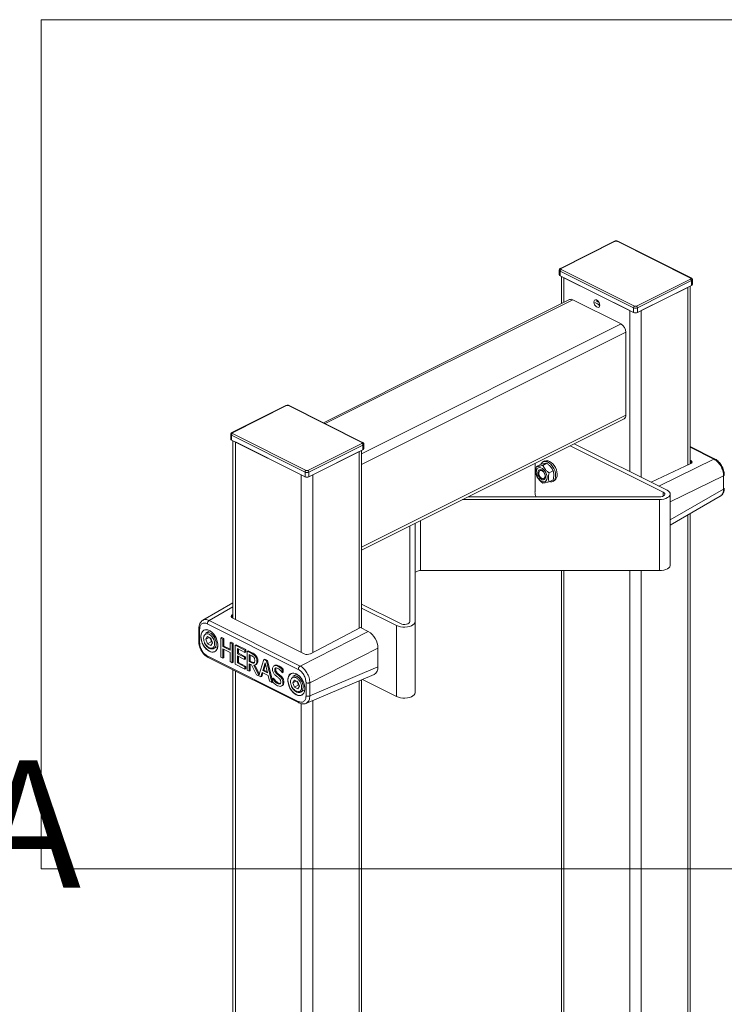
# Model space of a CAD drawing. Units: inches. Extents: x 0.2 to 16.8, y 0.2 to 10.8.
# Drawn here: x 4.3 to 5.2, y 8.8 to 10.1 of the extents above; entities that cross this region are included whole.
import ezdxf

# ---------------------------------------------------------------- set-up
doc = ezdxf.new("R2010")
doc.units = ezdxf.units.IN
doc.header["$MEASUREMENT"] = 0
doc.linetypes.add('SLD-Solid', pattern=[0])
doc.styles.add('SLDTEXTSTYLE1', font='ARIAL.TTF', dxfattribs={"width": 0.948})

msp = doc.modelspace()

# ---------------------------------------------------------------- linework, layer by layer
at = {"color": 7, "linetype": 'SLD-Solid', "lineweight": 0}
for p, q in [((4.3033, 10.0817), (5.6019, 10.0817)), ((4.3033, 10.0817), (4.3033, 8.9697)), ((5.0543, 9.7915), (4.9834, 9.7561)), ((4.9842, 9.7561), (5.0551, 9.7915)), ((5.1538, 9.7434), (5.0576, 9.7915)), ((5.1546, 9.7435), (5.0584, 9.7915)), ((4.9819, 9.7539), (4.9819, 9.7477)), ((4.983, 9.7526), (5.0791, 9.7045)), ((4.983, 9.7464), (4.983, 9.7526)), ((5.0791, 9.6983), (4.983, 9.7464)), ((4.9842, 9.7548), (5.0804, 9.7067)), ((4.9849, 9.7455), (4.9849, 9.7099)), ((4.988, 9.7439), (5.0741, 9.7009)), ((4.988, 9.7439), (4.988, 9.7115)), ((5.0829, 9.7067), (5.1538, 9.7421)), ((5.0842, 9.7045), (5.155, 9.74)), ((5.155, 9.7338), (5.0842, 9.6983)), ((5.155, 9.7338), (5.155, 9.74)), ((5.1561, 9.735), (5.1561, 9.7412)), ((5.0892, 9.7009), (5.15, 9.7312)), ((5.15, 9.7312), (5.15, 9.4986)), ((5.1531, 9.5001), (5.1531, 9.7328)), ((4.9954, 9.7152), (4.673, 9.554)), ((4.6753, 9.5529), (4.9994, 9.7149)), ((5.0627, 9.6833), (4.9994, 9.7149)), ((5.0286, 9.7115), (5.0348, 9.7084)), ((5.0311, 9.7146), (5.031, 9.7138)), ((5.031, 9.7138), (5.0311, 9.7128)), ((5.0311, 9.7128), (5.034, 9.7113)), ((5.0741, 9.7009), (5.0741, 9.4901)), ((5.0791, 9.6983), (5.0791, 9.7045)), ((5.0842, 9.7045), (5.0842, 9.6983)), ((5.0892, 9.7009), (5.0892, 9.4825)), ((4.7229, 9.5134), (5.0627, 9.6833)), ((4.7229, 9.4993), (5.069, 9.6724)), ((5.069, 9.5639), (5.069, 9.6724)), ((4.624, 9.5764), (4.5532, 9.541)), ((4.554, 9.5409), (4.6248, 9.5764)), ((4.7235, 9.5283), (4.6274, 9.5764)), ((4.7243, 9.5283), (4.6282, 9.5764)), ((4.7229, 9.3909), (5.069, 9.5639)), ((4.7229, 9.3872), (5.0667, 9.5591)), ((4.5517, 9.5388), (4.5517, 9.5326)), ((4.5527, 9.5375), (4.6489, 9.4894)), ((4.5527, 9.5313), (4.5527, 9.5375)), ((4.6489, 9.4832), (4.5527, 9.5313)), ((4.554, 9.5397), (4.6502, 9.4916)), ((4.5546, 9.5303), (4.5546, 9.298)), ((4.5578, 9.5288), (4.6438, 9.4857)), ((4.5578, 9.5288), (4.5578, 9.2964)), ((4.6527, 9.4916), (4.7235, 9.527)), ((4.6539, 9.4894), (4.7248, 9.5248)), ((4.7248, 9.5186), (4.6539, 9.4832)), ((4.659, 9.4857), (4.7197, 9.5161)), ((4.7197, 9.5161), (4.7197, 9.285)), ((4.7229, 9.2851), (4.7229, 9.5177)), ((4.7248, 9.5186), (4.7248, 9.5248)), ((4.7259, 9.5199), (4.7259, 9.5261)), ((4.9963, 9.5239), (5.118, 9.4631)), ((5.123, 9.4656), (5.0014, 9.5264)), ((5.1859, 9.5063), (5.1531, 9.5227)), ((5.1843, 9.5063), (5.1531, 9.5219)), ((4.9626, 9.5039), (4.9606, 9.5028)), ((5.1124, 9.4709), (5.1843, 9.5063)), ((5.154, 9.5044), (5.1531, 9.5049)), ((5.154, 9.5005), (5.154, 9.5044)), ((4.6489, 9.4832), (4.6489, 9.4894)), ((4.6539, 9.4894), (4.6539, 9.4832)), ((4.9501, 9.5008), (4.9501, 9.4633)), ((4.9519, 9.4965), (4.9574, 9.4993)), ((4.9551, 9.4883), (4.9551, 9.4882)), ((4.9601, 9.4982), (4.9657, 9.501)), ((4.9739, 9.4911), (4.9684, 9.4883)), ((5.1023, 9.476), (5.1541, 9.5006)), ((5.1934, 9.4895), (5.1935, 9.4896)), ((5.1934, 9.4895), (5.1935, 9.4896)), ((5.1935, 9.4895), (5.1934, 9.4895)), ((4.6438, 9.4857), (4.6438, 9.2534)), ((4.659, 9.4857), (4.659, 9.2531)), ((4.9583, 9.4816), (4.9584, 9.4815)), ((4.9739, 9.4794), (4.9684, 9.4767)), ((4.9734, 9.4772), (4.9754, 9.4782)), ((5.1272, 9.4502), (5.197, 9.4845)), ((5.197, 9.4672), (5.197, 9.4845)), ((5.118, 9.458), (5.118, 9.4631)), ((5.1272, 9.4267), (5.197, 9.4672)), ((4.8553, 9.4534), (5.1129, 9.4534)), ((5.1129, 9.457), (4.8625, 9.457)), ((5.1129, 9.3604), (5.1129, 9.4534)), ((5.1272, 9.3676), (5.1272, 9.4606)), ((5.1272, 9.4197), (5.1927, 9.4578)), ((5.1934, 9.4603), (5.1935, 9.4604)), ((5.1934, 9.4603), (5.1935, 9.4604)), ((4.8003, 9.3604), (4.8003, 9.4259)), ((5.15, 9.433), (5.15, 6.1993)), ((5.1531, 6.2008), (5.1531, 9.4348)), ((4.786, 9.4187), (4.786, 9.2935)), ((4.7931, 9.2935), (4.7931, 9.4223)), ((5.1129, 9.3604), (4.8003, 9.3604)), ((4.9849, 9.3604), (4.9849, 6.2165)), ((4.988, 9.3604), (4.988, 6.2149)), ((5.0741, 9.3604), (5.0741, 6.1719)), ((5.0892, 9.3604), (5.0892, 6.1689)), ((4.5546, 9.3183), (4.515, 9.2953)), ((4.5546, 9.3131), (4.5234, 9.295)), ((4.7229, 9.3164), (4.7738, 9.291)), ((4.7687, 9.2885), (4.7229, 9.3114)), ((4.5234, 9.295), (4.6426, 9.2354)), ((4.5546, 9.3031), (4.5537, 9.3026)), ((4.5537, 9.2985), (4.5537, 9.3026)), ((4.5537, 9.2984), (4.6479, 9.2513)), ((4.5098, 9.2847), (4.5098, 9.2673)), ((4.5109, 9.2661), (4.5109, 9.2833)), ((4.521, 9.2907), (4.6401, 9.2311)), ((4.6559, 9.2515), (4.7214, 9.2858)), ((4.7214, 9.2858), (4.7317, 9.2807)), ((4.7687, 9.1955), (4.7687, 9.2885)), ((4.7931, 9.2005), (4.7931, 9.2935)), ((4.5212, 9.274), (4.519, 9.2705)), ((4.519, 9.2705), (4.5236, 9.2728)), ((4.519, 9.2705), (4.5211, 9.2647)), ((4.5242, 9.2816), (4.5192, 9.2791)), ((4.5256, 9.2717), (4.5212, 9.274)), ((4.5277, 9.266), (4.5256, 9.2717)), ((4.5388, 9.272), (4.5401, 9.2726)), ((4.5388, 9.2472), (4.5388, 9.272)), ((4.5388, 9.272), (4.5415, 9.2706)), ((4.5401, 9.2726), (4.5428, 9.2713)), ((4.5428, 9.2713), (4.5415, 9.2706)), ((4.5415, 9.2706), (4.5415, 9.2609)), ((4.5428, 9.2713), (4.5428, 9.2615)), ((4.7317, 9.2807), (4.6426, 9.2354)), ((4.5173, 9.2658), (4.5175, 9.2653)), ((4.5211, 9.2647), (4.5262, 9.2672)), ((4.5255, 9.2625), (4.5211, 9.2647)), ((4.5255, 9.2625), (4.5277, 9.266)), ((4.5262, 9.2672), (4.5275, 9.2668)), ((4.5294, 9.2582), (4.5296, 9.2583)), ((4.5296, 9.2583), (4.5346, 9.2608)), ((4.5428, 9.2615), (4.5415, 9.2609)), ((4.5415, 9.2609), (4.5508, 9.2562)), ((4.5508, 9.2533), (4.5415, 9.258)), ((4.5415, 9.258), (4.5415, 9.2458)), ((4.5428, 9.2615), (4.5508, 9.2575)), ((4.5428, 9.2573), (4.5428, 9.2465)), ((4.5521, 9.2666), (4.5508, 9.266)), ((4.5508, 9.266), (4.5535, 9.2646)), ((4.5508, 9.2562), (4.5508, 9.266)), ((4.5521, 9.2666), (4.5548, 9.2653)), ((4.5548, 9.2653), (4.5535, 9.2646)), ((4.5535, 9.2646), (4.5535, 9.2398)), ((4.5548, 9.2653), (4.5548, 9.2405)), ((4.5589, 9.2632), (4.5576, 9.2626)), ((4.5576, 9.2378), (4.5576, 9.2626)), ((4.5576, 9.2626), (4.5703, 9.2562)), ((4.5589, 9.2632), (4.5716, 9.2569)), ((4.5703, 9.2533), (4.5603, 9.2583)), ((4.5603, 9.2583), (4.5603, 9.2515)), ((4.5616, 9.2577), (4.5616, 9.2521)), ((4.5716, 9.2569), (4.5703, 9.2562)), ((4.5703, 9.2562), (4.5703, 9.2533)), ((4.5716, 9.2569), (4.5716, 9.2539)), ((4.7444, 9.2589), (4.6552, 9.2136)), ((4.7444, 9.2589), (4.7444, 9.2342)), ((4.6401, 9.1891), (4.521, 9.2486)), ((4.5219, 9.2467), (4.6411, 9.1871)), ((4.5415, 9.2458), (4.5388, 9.2472)), ((4.5428, 9.2465), (4.5415, 9.2458)), ((4.5508, 9.2412), (4.5508, 9.2533)), ((4.5616, 9.2521), (4.5603, 9.2515)), ((4.5603, 9.2515), (4.5696, 9.2469)), ((4.5696, 9.2439), (4.5603, 9.2486)), ((4.5603, 9.2486), (4.5603, 9.2394)), ((4.5616, 9.2521), (4.5709, 9.2475)), ((4.5616, 9.2479), (4.5616, 9.24)), ((4.5696, 9.2469), (4.5709, 9.2475)), ((4.5696, 9.2469), (4.5696, 9.2439)), ((4.5709, 9.2446), (4.5696, 9.2439)), ((4.5716, 9.2539), (4.5703, 9.2533)), ((4.5709, 9.2475), (4.5709, 9.2446)), ((4.5745, 9.2554), (4.5732, 9.2548)), ((4.5732, 9.23), (4.5732, 9.2548)), ((4.5732, 9.2548), (4.5785, 9.2522)), ((4.5745, 9.2554), (4.5797, 9.2528)), ((4.5759, 9.2506), (4.5786, 9.2492)), ((4.5759, 9.2412), (4.5759, 9.2506)), ((4.5772, 9.2419), (4.5772, 9.2499)), ((4.5797, 9.2528), (4.5785, 9.2522)), ((4.5849, 9.2489), (4.5836, 9.2483)), ((4.5885, 9.2229), (4.5952, 9.2438)), ((4.5964, 9.2444), (4.5952, 9.2438)), ((4.5952, 9.2438), (4.5985, 9.2422)), ((4.5964, 9.2444), (4.5997, 9.2428)), ((4.5535, 9.2398), (4.5508, 9.2412)), ((4.5548, 9.2405), (4.5535, 9.2398)), ((4.5546, 9.2303), (4.5546, 6.8488)), ((4.5703, 9.2314), (4.5576, 9.2378)), ((4.5616, 9.24), (4.5603, 9.2394)), ((4.5603, 9.2394), (4.5703, 9.2344)), ((4.5616, 9.24), (4.5716, 9.235)), ((4.5716, 9.235), (4.5703, 9.2344)), ((4.5703, 9.2344), (4.5703, 9.2314)), ((4.5716, 9.2321), (4.5703, 9.2314)), ((4.5716, 9.235), (4.5716, 9.2321)), ((4.5759, 9.2412), (4.5772, 9.2419)), ((4.5783, 9.2401), (4.5759, 9.2412)), ((4.579, 9.237), (4.5759, 9.2385)), ((4.5759, 9.2385), (4.5759, 9.2286)), ((4.5796, 9.2407), (4.5772, 9.2419)), ((4.5772, 9.2379), (4.5772, 9.2293)), ((4.5783, 9.2401), (4.5796, 9.2407)), ((4.5854, 9.2239), (4.579, 9.237)), ((4.5817, 9.2365), (4.5885, 9.2229)), ((4.5832, 9.2367), (4.5891, 9.2249)), ((4.5837, 9.2369), (4.5849, 9.2375)), ((4.5859, 9.2417), (4.5872, 9.2423)), ((4.5936, 9.2295), (4.5968, 9.2396)), ((4.5949, 9.2302), (4.5972, 9.2377)), ((4.5968, 9.2396), (4.5999, 9.2264)), ((4.5997, 9.2428), (4.5985, 9.2422)), ((4.5985, 9.2422), (4.6053, 9.2139)), ((4.5997, 9.2428), (4.6062, 9.216)), ((4.6097, 9.2364), (4.6084, 9.2357)), ((4.6104, 9.2311), (4.6092, 9.2305)), ((4.6132, 9.2352), (4.6144, 9.2359)), ((4.6205, 9.2313), (4.6192, 9.2306)), ((4.6192, 9.2306), (4.6192, 9.2267)), ((4.6205, 9.2313), (4.6205, 9.2273)), ((4.7444, 9.2342), (4.6552, 9.1963)), ((4.5578, 9.2288), (4.5578, 6.8509)), ((4.5759, 9.2286), (4.5732, 9.23)), ((4.5772, 9.2293), (4.5759, 9.2286)), ((4.5911, 9.2211), (4.5854, 9.2239)), ((4.5929, 9.2271), (4.5911, 9.2211)), ((4.5923, 9.2217), (4.5911, 9.2211)), ((4.5938, 9.2266), (4.5923, 9.2217)), ((4.6006, 9.2232), (4.5929, 9.2271)), ((4.5949, 9.2302), (4.5936, 9.2295)), ((4.5999, 9.2264), (4.5936, 9.2295)), ((4.5996, 9.2278), (4.5949, 9.2302)), ((4.6025, 9.2154), (4.6006, 9.2232)), ((4.6075, 9.2197), (4.6062, 9.2191)), ((4.6062, 9.2191), (4.6064, 9.219)), ((4.6062, 9.215), (4.6062, 9.2191)), ((4.6077, 9.2196), (4.6064, 9.219)), ((4.6075, 9.2197), (4.6077, 9.2196)), ((4.6131, 9.2259), (4.6118, 9.2253)), ((4.6172, 9.2226), (4.616, 9.2219)), ((4.6192, 9.2267), (4.619, 9.2268)), ((4.6205, 9.2273), (4.6192, 9.2267)), ((4.638, 9.2247), (4.6331, 9.2222)), ((4.6501, 9.1865), (4.7393, 9.2244)), ((4.657, 9.2213), (4.6571, 9.2213)), ((4.6571, 9.2213), (4.657, 9.2213)), ((4.657, 9.2213), (4.6571, 9.2213)), ((4.724, 9.2178), (4.7687, 9.1955)), ((4.6053, 9.2139), (4.6025, 9.2154)), ((4.6066, 9.2146), (4.6053, 9.2139)), ((4.6139, 9.2133), (4.6127, 9.2127)), ((4.6178, 9.2092), (4.6191, 9.2098)), ((4.6194, 9.21), (4.6182, 9.2093)), ((4.6213, 9.2143), (4.62, 9.2137)), ((4.6312, 9.2089), (4.6314, 9.2083)), ((4.6351, 9.217), (4.6329, 9.2135)), ((4.6329, 9.2135), (4.6375, 9.2158)), ((4.6329, 9.2135), (4.635, 9.2078)), ((4.635, 9.2078), (4.6401, 9.2103)), ((4.6394, 9.2055), (4.635, 9.2078)), ((4.6395, 9.2148), (4.6351, 9.217)), ((4.6394, 9.2055), (4.6416, 9.209)), ((4.6416, 9.209), (4.6395, 9.2148)), ((4.6401, 9.2103), (4.6413, 9.2098)), ((4.6502, 9.2137), (4.6502, 9.1964)), ((4.6552, 9.2136), (4.6552, 9.1963)), ((4.7197, 9.2161), (4.7197, 5.9841)), ((4.7229, 5.9857), (4.7229, 9.2174)), ((4.6433, 9.2013), (4.6435, 9.2014)), ((4.6435, 9.2014), (4.6483, 9.2038)), ((4.657, 9.1922), (4.6571, 9.1922)), ((4.6571, 9.1922), (4.657, 9.1921)), ((4.6438, 9.1861), (4.6438, 5.9462)), ((4.659, 9.1902), (4.659, 5.9538)), ((4.3033, 8.9697), (5.6019, 8.9697))]:
    msp.add_line(p, q, dxfattribs=at)
at = {"color": 7, "linetype": 'SLD-Solid', "lineweight": 0, "flags": 128}
for points in [[(5.0275, 9.7134), (5.0272, 9.7119), (5.0275, 9.7102), (5.0281, 9.7084), (5.0291, 9.7069), (5.0304, 9.7057), (5.0317, 9.7051), (5.0329, 9.705), (5.0339, 9.7055), (5.0346, 9.7066), (5.0348, 9.7081), (5.0346, 9.7098), (5.0339, 9.7115), (5.0329, 9.7131), (5.0317, 9.7142), (5.0304, 9.7149), (5.0291, 9.715), (5.0281, 9.7144), (5.0275, 9.7134)], [(4.967, 9.5024), (4.9692, 9.5011), (4.9713, 9.4992), (4.9731, 9.4968), (4.9747, 9.4942), (4.976, 9.4914), (4.9768, 9.4885), (4.9771, 9.4857), (4.977, 9.483), (4.9764, 9.4807), (4.9754, 9.4789), (4.974, 9.4776), (4.9722, 9.4768), (4.9702, 9.4767), (4.9687, 9.477)], [(4.9754, 9.4782), (4.976, 9.4786), (4.9774, 9.4799), (4.9784, 9.4818), (4.979, 9.484), (4.9791, 9.4867), (4.9788, 9.4895), (4.978, 9.4924), (4.9767, 9.4952), (4.9752, 9.4979), (4.9733, 9.5002), (4.9712, 9.5021), (4.969, 9.5034)], [(5.1541, 9.5006), (5.1548, 9.501), (5.1553, 9.5014), (5.1556, 9.5019), (5.1557, 9.5025), (5.1556, 9.503), (5.1553, 9.5035), (5.1547, 9.504), (5.154, 9.5044)], [(4.9606, 9.4766), (4.9588, 9.4772), (4.957, 9.4783), (4.9553, 9.48), (4.9539, 9.482), (4.9527, 9.4843), (4.952, 9.4866), (4.9516, 9.4889), (4.9518, 9.4911), (4.9523, 9.4929), (4.9533, 9.4943), (4.9546, 9.4951), (4.9562, 9.4954), (4.9579, 9.4951), (4.9597, 9.4942), (4.9614, 9.4928), (4.963, 9.4909), (4.9643, 9.4888), (4.9653, 9.4864), (4.9658, 9.4841), (4.9659, 9.4818), (4.9656, 9.4798), (4.9648, 9.4782), (4.9637, 9.4771), (4.9622, 9.4765), (4.9606, 9.4766)], [(4.9573, 9.4926), (4.9588, 9.4921), (4.9603, 9.4911), (4.9616, 9.4896), (4.9627, 9.4878), (4.9635, 9.4858), (4.9638, 9.4839), (4.9637, 9.4821), (4.9632, 9.4806), (4.9622, 9.4797), (4.961, 9.4792), (4.9595, 9.4794), (4.958, 9.4802), (4.9566, 9.4814), (4.9553, 9.4831), (4.9544, 9.485), (4.9538, 9.487), (4.9537, 9.4889), (4.9541, 9.4905), (4.9548, 9.4918), (4.9559, 9.4925), (4.9573, 9.4926)], [(4.9583, 9.4817), (4.9596, 9.4809), (4.961, 9.4806), (4.9621, 9.481), (4.963, 9.4819), (4.9634, 9.4833), (4.9634, 9.4849), (4.963, 9.4868), (4.9621, 9.4885), (4.961, 9.49), (4.9596, 9.4911), (4.9582, 9.4917), (4.957, 9.4916), (4.956, 9.491), (4.9553, 9.4898), (4.9551, 9.4883)], [(4.9605, 9.4807), (4.9592, 9.4811), (4.9578, 9.482), (4.9566, 9.4834), (4.9557, 9.4851), (4.9552, 9.4869), (4.9551, 9.4886), (4.9554, 9.49), (4.9561, 9.491), (4.9572, 9.4915), (4.9585, 9.4914), (4.9598, 9.4907), (4.9611, 9.4895), (4.9622, 9.488), (4.9629, 9.4863), (4.9632, 9.4845), (4.9631, 9.4829), (4.9626, 9.4817), (4.9617, 9.4809), (4.9605, 9.4807)], [(5.1129, 9.4534), (5.1159, 9.4536), (5.1188, 9.454), (5.1215, 9.4548), (5.1237, 9.4559), (5.1255, 9.4571), (5.1266, 9.4585), (5.1272, 9.46), (5.1271, 9.4616), (5.1263, 9.4631), (5.1249, 9.4644), (5.123, 9.4656)], [(5.118, 9.4631), (5.1192, 9.4622), (5.1199, 9.4613), (5.12, 9.4602), (5.1195, 9.4592), (5.1184, 9.4583), (5.1169, 9.4576), (5.115, 9.4571), (5.1129, 9.457)], [(4.8003, 9.3604), (4.7989, 9.3603), (4.7976, 9.3601), (4.7963, 9.3598), (4.7952, 9.3594), (4.7943, 9.3588), (4.7937, 9.3582), (4.7933, 9.3575), (4.7931, 9.3568)], [(5.1272, 9.3676), (5.1272, 9.3671), (5.1266, 9.3655), (5.1255, 9.3641), (5.1237, 9.3629), (5.1215, 9.3618), (5.1188, 9.3611), (5.1159, 9.3606), (5.1129, 9.3604)], [(4.517, 9.2825), (4.5166, 9.2822), (4.515, 9.281), (4.5138, 9.2793), (4.5131, 9.2771), (4.5127, 9.2746), (4.5128, 9.2718), (4.5134, 9.2689), (4.5144, 9.2659), (4.5157, 9.2631), (4.5174, 9.2605), (4.5194, 9.2582), (4.5215, 9.2563), (4.5237, 9.2549)], [(4.5309, 9.2546), (4.5317, 9.2551), (4.5331, 9.2566), (4.5341, 9.2585), (4.5346, 9.2609), (4.5347, 9.2636), (4.5344, 9.2664), (4.5336, 9.2694), (4.5325, 9.2723), (4.5309, 9.2751), (4.5291, 9.2775), (4.527, 9.2796), (4.5248, 9.2813), (4.5226, 9.2824), (4.5204, 9.2829), (4.5184, 9.2829), (4.517, 9.2825)], [(4.7687, 9.2885), (4.7711, 9.2875), (4.7738, 9.2868), (4.7768, 9.2864), (4.7798, 9.2864), (4.7829, 9.2867), (4.7857, 9.2872), (4.7882, 9.2881), (4.7903, 9.2892), (4.7918, 9.2905), (4.7928, 9.292), (4.7931, 9.2935)], [(4.7738, 9.291), (4.7755, 9.2904), (4.7774, 9.29), (4.7795, 9.29), (4.7816, 9.2902), (4.7834, 9.2908), (4.7848, 9.2915), (4.7857, 9.2925), (4.786, 9.2935)], [(4.5296, 9.2583), (4.5306, 9.259), (4.5317, 9.2605), (4.5324, 9.2623), (4.5326, 9.2645), (4.5324, 9.2669), (4.5318, 9.2695), (4.5307, 9.2719), (4.5293, 9.2743), (4.5277, 9.2763), (4.5259, 9.2779), (4.524, 9.279), (4.5221, 9.2795), (4.5203, 9.2795), (4.5191, 9.2791)], [(4.6448, 9.1976), (4.646, 9.1985), (4.6473, 9.2001), (4.6481, 9.2022), (4.6486, 9.2046), (4.6486, 9.2073), (4.6481, 9.2102), (4.6473, 9.2132), (4.646, 9.2161), (4.6444, 9.2188), (4.6425, 9.2212), (4.6404, 9.2231), (4.6382, 9.2247), (4.6359, 9.2256), (4.6338, 9.226), (4.6318, 9.2258), (4.6309, 9.2255)], [(4.6435, 9.2014), (4.6445, 9.2021), (4.6456, 9.2035), (4.6462, 9.2054), (4.6465, 9.2076), (4.6463, 9.21), (4.6456, 9.2125), (4.6446, 9.215), (4.6432, 9.2173), (4.6416, 9.2193), (4.6398, 9.2209), (4.6379, 9.222), (4.636, 9.2226), (4.6342, 9.2226), (4.633, 9.2222)], [(4.6266, 9.217), (4.6268, 9.2141), (4.6275, 9.2112), (4.6286, 9.2083), (4.63, 9.2055), (4.6318, 9.2029), (4.6338, 9.2007), (4.6359, 9.1989), (4.6382, 9.1977), (4.6404, 9.197), (4.6425, 9.1969), (4.6444, 9.1974), (4.6448, 9.1976)], [(4.7931, 9.2005), (4.7928, 9.199), (4.7918, 9.1976), (4.7903, 9.1962), (4.7882, 9.1951), (4.7857, 9.1942), (4.7829, 9.1937), (4.7798, 9.1934), (4.7768, 9.1934), (4.7738, 9.1938), (4.7711, 9.1945), (4.7687, 9.1955)]]:
    msp.add_lwpolyline(points, dxfattribs=at)
at = {"color": 7, "linetype": 'SLD-Solid', "lineweight": 0}
for centre, radius, start, end in [((5.0546, 9.7907), 0.000876, 59.1144, 113.6264), ((5.0581, 9.7907), 0.000876, 66.3736, 120.8856), ((4.9835, 9.7541), 0.00159, 188.7873, 250.8315), ((4.9835, 9.7479), 0.00159, 188.4347, 250.8412), ((4.9855, 9.7526), 0.00259, 120.7583, 179.026), ((4.9838, 9.7553), 0.000877, 59.1345, 113.331), ((5.1542, 9.7427), 0.000879, 66.7324, 120.8021), ((5.1525, 9.7399), 0.00259, 0.985, 59.2307), ((5.1546, 9.7414), 0.00154, 288.178, 352.8677), ((5.1545, 9.7353), 0.00159, 289.1797, 351.5444), ((4.9972, 9.7112), 0.00438, 59.1165, 113.6236), ((5.038, 9.7131), 0.00666, 210.8132, 240.5907), ((5.0817, 9.7045), 0.00259, 120.7693, 179.015), ((5.0817, 9.7102), 0.00624, 246.0884, 293.9116), ((5.0817, 9.704), 0.00625, 246.1113, 293.8887), ((5.0816, 9.7045), 0.00259, 0.985, 59.2307), ((5.056, 9.6722), 0.013, 0.9681, 59.2423), ((4.6244, 9.5756), 0.000874, 59.064, 113.6768), ((4.6278, 9.5756), 0.000874, 66.3232, 120.936), ((5.0639, 9.5634), 0.00512, 302.6974, 5.9766), ((4.5535, 9.5402), 0.000875, 59.0839, 113.3816), ((4.5532, 9.539), 0.00159, 188.8048, 250.7948), ((4.5532, 9.5328), 0.00158, 188.3955, 250.8804), ((4.5553, 9.5375), 0.00259, 120.7583, 179.026), ((4.724, 9.5275), 0.000875, 66.607, 120.9275), ((4.7222, 9.5248), 0.00259, 0.974, 59.2417), ((4.7244, 9.5263), 0.00151, 287.4545, 353.614), ((4.7243, 9.5201), 0.00159, 289.1797, 351.5444), ((4.9636, 9.4971), 0.00636, 57.1769, 157.4834), ((4.9654, 9.4975), 0.00691, 58.7279, 114.0044), ((4.6515, 9.4894), 0.00259, 120.7583, 179.026), ((4.6514, 9.4951), 0.00625, 246.1113, 293.8887), ((4.6514, 9.4894), 0.00259, 0.974, 59.2417), ((4.6514, 9.4889), 0.00624, 246.0884, 293.9116), ((4.9655, 9.4637), 0.0155, 181.2961, 205.774), ((4.5543, 9.3005), 0.00218, 107.3393, 254.577), ((4.7185, 9.2584), 0.0259, 0.959, 59.2514), ((4.5276, 9.2613), 0.00753, 238.8497, 296.0418), ((4.6517, 9.2602), 0.00966, 246.4059, 295.5247), ((4.7346, 9.233), 0.00983, 298.7419, 7.2123), ((4.6353, 9.2179), 0.00877, 120.2981, 186.3546)]:
    msp.add_arc(centre, radius, start, end, dxfattribs=at)
for points, knots in [([(5.0584, 9.7915), (5.0583, 9.7916), (5.058, 9.7918), (5.0573, 9.7919), (5.0562, 9.792), (5.0552, 9.7919), (5.0546, 9.7917), (5.0544, 9.7916), (5.0543, 9.7915)], [0, 0, 0, 0, 0.063785, 0.256852, 0.50014, 0.828515, 0.948027, 1, 1, 1, 1]), ([(5.0551, 9.7915), (5.0553, 9.7916), (5.0556, 9.7917), (5.056, 9.7917), (5.0563, 9.7918), (5.0567, 9.7917), (5.0571, 9.7917), (5.0574, 9.7916), (5.0576, 9.7915)], [0, 0, 0, 0, 0.225108, 0.360546, 0.500076, 0.639933, 0.775048, 1, 1, 1, 1]), ([(4.9834, 9.7561), (4.9832, 9.756), (4.9828, 9.7558), (4.9823, 9.7552), (4.9819, 9.7545), (4.9819, 9.754), (4.9819, 9.7539)], [0, 0, 0, 0, 0.221935, 0.527443, 0.832631, 1, 1, 1, 1]), ([(4.9842, 9.7548), (4.9841, 9.7549), (4.9839, 9.755), (4.9837, 9.7552), (4.9837, 9.7554), (4.9837, 9.7556), (4.9839, 9.7559), (4.9841, 9.756), (4.9842, 9.7561)], [0, 0, 0, 0, 0.272402, 0.392376, 0.500025, 0.607966, 0.727598, 1, 1, 1, 1]), ([(5.1538, 9.7434), (5.1539, 9.7433), (5.1541, 9.7432), (5.1543, 9.743), (5.1543, 9.7428), (5.1543, 9.7426), (5.1541, 9.7423), (5.1539, 9.7422), (5.1538, 9.7421)], [0, 0, 0, 0, 0.272288, 0.392301, 0.499983, 0.607909, 0.727712, 1, 1, 1, 1]), ([(5.1561, 9.7412), (5.1561, 9.7414), (5.1561, 9.7418), (5.1557, 9.7426), (5.1551, 9.7432), (5.1547, 9.7434), (5.1546, 9.7434)], [0, 0, 0, 0, 0.141372, 0.477807, 0.843425, 1, 1, 1, 1]), ([(5.0829, 9.7067), (5.0827, 9.7066), (5.0824, 9.7065), (5.082, 9.7065), (5.0817, 9.7064), (5.0813, 9.7065), (5.0809, 9.7065), (5.0806, 9.7066), (5.0804, 9.7067)], [0, 0, 0, 0, 0.225073, 0.36049, 0.499998, 0.639834, 0.774927, 1, 1, 1, 1]), ([(4.6282, 9.5764), (4.6281, 9.5765), (4.6278, 9.5766), (4.6271, 9.5768), (4.626, 9.5769), (4.625, 9.5768), (4.6243, 9.5766), (4.6241, 9.5764), (4.6241, 9.5764)], [0, 0, 0, 0, 0.063785, 0.256852, 0.50014, 0.828515, 0.948027, 1, 1, 1, 1]), ([(4.6248, 9.5764), (4.625, 9.5764), (4.6253, 9.5766), (4.6257, 9.5766), (4.6261, 9.5766), (4.6265, 9.5766), (4.6269, 9.5766), (4.6272, 9.5764), (4.6274, 9.5764)], [0, 0, 0, 0, 0.225101, 0.360562, 0.500088, 0.639949, 0.774899, 1, 1, 1, 1]), ([(4.5532, 9.541), (4.553, 9.5409), (4.5526, 9.5407), (4.552, 9.5401), (4.5517, 9.5394), (4.5517, 9.5389), (4.5517, 9.5388)], [0, 0, 0, 0, 0.221933, 0.527437, 0.832483, 1, 1, 1, 1]), ([(4.554, 9.5397), (4.5538, 9.5398), (4.5536, 9.5399), (4.5535, 9.5401), (4.5534, 9.5403), (4.5535, 9.5405), (4.5536, 9.5408), (4.5538, 9.5409), (4.554, 9.5409)], [0, 0, 0, 0, 0.272411, 0.392599, 0.500008, 0.607953, 0.727589, 1, 1, 1, 1]), ([(4.7235, 9.5283), (4.7237, 9.5282), (4.7239, 9.5281), (4.724, 9.5279), (4.7241, 9.5277), (4.724, 9.5275), (4.7239, 9.5272), (4.7237, 9.5271), (4.7235, 9.527)], [0, 0, 0, 0, 0.272288, 0.392301, 0.499983, 0.607909, 0.727712, 1, 1, 1, 1]), ([(4.7258, 9.5261), (4.7258, 9.5263), (4.7259, 9.5267), (4.7255, 9.5275), (4.7249, 9.528), (4.7245, 9.5283), (4.7243, 9.5283)], [0, 0, 0, 0, 0.141248, 0.477697, 0.843392, 1, 1, 1, 1]), ([(5.1843, 9.5063), (5.1846, 9.5064), (5.1852, 9.5066), (5.1856, 9.5064), (5.1858, 9.5063)], [0, 0, 0, 0, 0.619317, 1, 1, 1, 1]), ([(5.197, 9.4845), (5.1969, 9.4856), (5.1968, 9.4877), (5.1961, 9.491), (5.1949, 9.4942), (5.1934, 9.4974), (5.1915, 9.5002), (5.1893, 9.5027), (5.1869, 9.5048), (5.1852, 9.5058), (5.1843, 9.5063)], [0, 0, 0, 0, 0.119914, 0.246957, 0.378493, 0.511503, 0.642927, 0.769748, 0.889401, 1, 1, 1, 1]), ([(5.1979, 9.4857), (5.1979, 9.4867), (5.1978, 9.4888), (5.1971, 9.4918), (5.196, 9.4949), (5.1945, 9.4978), (5.1927, 9.5005), (5.1906, 9.5029), (5.1883, 9.5049), (5.1867, 9.5059), (5.1859, 9.5064)], [0, 0, 0, 0, 0.118267, 0.244039, 0.374849, 0.507716, 0.639337, 0.766833, 0.887733, 1, 1, 1, 1]), ([(4.6527, 9.4916), (4.6525, 9.4915), (4.6522, 9.4914), (4.6518, 9.4913), (4.6514, 9.4913), (4.6511, 9.4913), (4.6506, 9.4914), (4.6503, 9.4915), (4.6502, 9.4916)], [0, 0, 0, 0, 0.225032, 0.360483, 0.499998, 0.639841, 0.774968, 1, 1, 1, 1]), ([(4.9519, 9.4849), (4.9516, 9.4867), (4.9508, 9.4906), (4.9515, 9.4945), (4.9519, 9.4965)], [0, 0, 0, 0, 0.468925, 1, 1, 1, 1]), ([(4.9519, 9.4965), (4.9524, 9.4966), (4.9537, 9.4967), (4.9564, 9.4972), (4.9586, 9.4978), (4.9601, 9.4982)], [0, 0, 0, 0, 0.1907064, 0.4418786, 1, 1, 1, 1]), ([(4.9574, 9.4993), (4.9583, 9.4995), (4.96, 9.5), (4.9628, 9.5007), (4.9646, 9.5009), (4.9657, 9.501)], [0, 0, 0, 0, 0.333839, 0.629251, 1, 1, 1, 1]), ([(4.9684, 9.4883), (4.9674, 9.4891), (4.9656, 9.4906), (4.9626, 9.4938), (4.9611, 9.4965), (4.9601, 9.4982)], [0, 0, 0, 0, 0.274532, 0.549585, 1, 1, 1, 1]), ([(4.9657, 9.501), (4.9666, 9.5002), (4.9684, 9.4987), (4.9714, 9.4955), (4.9729, 9.4928), (4.9739, 9.4911)], [0, 0, 0, 0, 0.274559, 0.549592, 1, 1, 1, 1]), ([(4.9684, 9.4883), (4.968, 9.4862), (4.9673, 9.4824), (4.968, 9.4785), (4.9684, 9.4767)], [0, 0, 0, 0, 0.531076, 1, 1, 1, 1]), ([(4.9739, 9.4911), (4.9742, 9.4892), (4.975, 9.4854), (4.9743, 9.4815), (4.9739, 9.4794)], [0, 0, 0, 0, 0.468908, 1, 1, 1, 1]), ([(4.9601, 9.475), (4.9592, 9.4757), (4.9574, 9.4772), (4.9544, 9.4804), (4.9529, 9.4832), (4.9519, 9.4849)], [0, 0, 0, 0, 0.274535, 0.549586, 1, 1, 1, 1]), ([(4.9684, 9.4767), (4.9675, 9.4764), (4.9658, 9.476), (4.963, 9.4753), (4.9612, 9.4751), (4.9601, 9.475)], [0, 0, 0, 0, 0.333797, 0.629278, 1, 1, 1, 1]), ([(5.197, 9.4845), (5.1973, 9.4847), (5.1977, 9.485), (5.1979, 9.4855), (5.1979, 9.4857)], [0, 0, 0, 0, 0.572608, 1, 1, 1, 1]), ([(5.1927, 9.4578), (5.1935, 9.4583), (5.1951, 9.4595), (5.1967, 9.4621), (5.1978, 9.4651), (5.1979, 9.4673), (5.1979, 9.4685)], [0, 0, 0, 0, 0.231478, 0.473333, 0.729916, 1, 1, 1, 1]), ([(5.1927, 9.4578), (5.1929, 9.4579), (5.1938, 9.4583), (5.195, 9.4597), (5.1962, 9.4618), (5.1969, 9.4644), (5.1969, 9.4663), (5.197, 9.4672)], [0, 0, 0, 0, 0.063227, 0.267629, 0.488378, 0.731883, 1, 1, 1, 1]), ([(5.197, 9.4672), (5.1973, 9.4674), (5.1977, 9.4677), (5.1979, 9.4682), (5.1979, 9.4685)], [0, 0, 0, 0, 0.5764514, 1, 1, 1, 1]), ([(4.515, 9.2953), (4.5143, 9.2947), (4.5127, 9.2936), (4.511, 9.291), (4.51, 9.2879), (4.5099, 9.2857), (4.5098, 9.2846)], [0, 0, 0, 0, 0.2315033, 0.4733375, 0.7299181, 1, 1, 1, 1]), ([(4.5151, 9.2952), (4.5155, 9.2955), (4.5166, 9.2961), (4.5186, 9.2963), (4.5211, 9.296), (4.5226, 9.2954), (4.5234, 9.295)], [0, 0, 0, 0, 0.167689, 0.421782, 0.69679, 1, 1, 1, 1]), ([(4.5234, 9.295), (4.5231, 9.2948), (4.5224, 9.2943), (4.5217, 9.2932), (4.5211, 9.292), (4.521, 9.2911), (4.521, 9.2907)], [0, 0, 0, 0, 0.231702, 0.490489, 0.754363, 1, 1, 1, 1]), ([(4.5098, 9.2846), (4.5098, 9.2846), (4.5097, 9.2844), (4.5101, 9.2838), (4.5106, 9.2835), (4.5109, 9.2833)], [0, 0, 0, 0, 0.012477, 0.440034, 1, 1, 1, 1]), ([(4.5109, 9.2833), (4.511, 9.2848), (4.5112, 9.2876), (4.5135, 9.2909), (4.5173, 9.2921), (4.5197, 9.2912), (4.521, 9.2907)], [0, 0, 0, 0, 0.285115, 0.520552, 0.742441, 1, 1, 1, 1]), ([(4.5125, 9.2739), (4.5126, 9.2755), (4.5128, 9.2778), (4.5142, 9.2805), (4.5156, 9.282), (4.5175, 9.2829), (4.5203, 9.2833), (4.5223, 9.2825), (4.5236, 9.282)], [0, 0, 0, 0, 0.2733658, 0.4006211, 0.5201919, 0.6358457, 0.7530198, 1, 1, 1, 1]), ([(4.5236, 9.282), (4.5247, 9.2813), (4.5273, 9.2797), (4.53, 9.2765), (4.5321, 9.2731), (4.5335, 9.2698), (4.5345, 9.2664), (4.5349, 9.2629), (4.5346, 9.2597), (4.5336, 9.2571), (4.5323, 9.2553), (4.5313, 9.2546), (4.5309, 9.2544)], [0, 0, 0, 0, 0.114664, 0.277122, 0.377033, 0.48581, 0.597807, 0.70585, 0.803518, 0.887422, 0.958358, 1, 1, 1, 1]), ([(4.5236, 9.2547), (4.5222, 9.2556), (4.5199, 9.2571), (4.5174, 9.26), (4.5157, 9.2626), (4.5142, 9.2655), (4.5129, 9.2692), (4.5126, 9.2721), (4.5125, 9.2739)], [0, 0, 0, 0, 0.219614, 0.349926, 0.488263, 0.628412, 0.763819, 1, 1, 1, 1]), ([(4.5171, 9.2758), (4.5168, 9.2749), (4.5162, 9.2735), (4.5161, 9.2713), (4.5163, 9.2695), (4.5169, 9.2675), (4.5178, 9.2651), (4.519, 9.2635), (4.5197, 9.2624)], [0, 0, 0, 0, 0.196007, 0.317395, 0.451411, 0.59304, 0.73577, 1, 1, 1, 1]), ([(4.527, 9.274), (4.5262, 9.2749), (4.525, 9.2761), (4.5231, 9.2772), (4.5216, 9.2777), (4.5202, 9.2778), (4.5185, 9.2774), (4.5177, 9.2764), (4.5171, 9.2758)], [0, 0, 0, 0, 0.296707, 0.438681, 0.56965, 0.688176, 0.79663, 1, 1, 1, 1]), ([(4.5197, 9.2624), (4.5203, 9.2618), (4.5216, 9.2604), (4.5237, 9.2591), (4.5256, 9.2586), (4.5271, 9.2587), (4.5286, 9.2594), (4.5297, 9.2606), (4.5304, 9.2623), (4.5306, 9.2643), (4.5305, 9.2663), (4.5299, 9.2688), (4.5289, 9.2715), (4.5276, 9.2732), (4.527, 9.274)], [0, 0, 0, 0, 0.102316, 0.216445, 0.274398, 0.331392, 0.388915, 0.450707, 0.519643, 0.595276, 0.674189, 0.752018, 0.891141, 1, 1, 1, 1]), ([(4.5244, 9.2724), (4.5248, 9.2716), (4.5257, 9.27), (4.526, 9.2682), (4.5262, 9.2672)], [0, 0, 0, 0, 0.467053, 1, 1, 1, 1]), ([(4.5098, 9.2673), (4.5098, 9.2673), (4.5097, 9.2671), (4.5101, 9.2665), (4.5106, 9.2662), (4.5109, 9.2661)], [0, 0, 0, 0, 0.018795, 0.443617, 1, 1, 1, 1]), ([(4.5098, 9.2673), (4.5099, 9.2663), (4.51, 9.2643), (4.5107, 9.2613), (4.5118, 9.2582), (4.5133, 9.2553), (4.5151, 9.2525), (4.5172, 9.2502), (4.5194, 9.2481), (4.5211, 9.2472), (4.5219, 9.2467)], [0, 0, 0, 0, 0.118269, 0.244044, 0.374855, 0.507709, 0.639332, 0.766819, 0.887745, 1, 1, 1, 1]), ([(4.521, 9.2486), (4.5196, 9.2495), (4.5167, 9.2514), (4.5137, 9.2558), (4.5114, 9.2607), (4.511, 9.2643), (4.5109, 9.2661)], [0, 0, 0, 0, 0.229705, 0.488204, 0.753171, 1, 1, 1, 1]), ([(4.5175, 9.2653), (4.5179, 9.2645), (4.5185, 9.2635), (4.5195, 9.2621), (4.5205, 9.261), (4.5217, 9.2599), (4.523, 9.259), (4.5244, 9.2582), (4.5259, 9.2578), (4.5275, 9.2577), (4.5287, 9.2579), (4.5292, 9.2582), (4.5294, 9.2583)], [0, 0, 0, 0, 0.170087, 0.237786, 0.346481, 0.453258, 0.561039, 0.666392, 0.768812, 0.869463, 0.971418, 1, 1, 1, 1]), ([(4.521, 9.2486), (4.521, 9.2483), (4.5211, 9.2476), (4.5215, 9.2469), (4.5219, 9.2468), (4.5219, 9.2467)], [0, 0, 0, 0, 0.484007, 0.884951, 1, 1, 1, 1]), ([(4.5309, 9.2544), (4.5307, 9.2543), (4.5295, 9.2535), (4.5267, 9.2534), (4.5246, 9.2543), (4.5236, 9.2547)], [0, 0, 0, 0, 0.087695, 0.564235, 1, 1, 1, 1]), ([(4.5785, 9.2522), (4.5793, 9.2517), (4.5807, 9.251), (4.5824, 9.2497), (4.5832, 9.2488), (4.5836, 9.2483)], [0, 0, 0, 0, 0.446478, 0.70493, 1, 1, 1, 1]), ([(4.5786, 9.2492), (4.579, 9.249), (4.5798, 9.2486), (4.5809, 9.2478), (4.5815, 9.2472), (4.5818, 9.2468)], [0, 0, 0, 0, 0.355759, 0.611762, 1, 1, 1, 1]), ([(4.5797, 9.2528), (4.5806, 9.2523), (4.5819, 9.2516), (4.5837, 9.2503), (4.5845, 9.2494), (4.5849, 9.2489)], [0, 0, 0, 0, 0.446509, 0.704947, 1, 1, 1, 1]), ([(4.5818, 9.2468), (4.5821, 9.2464), (4.5826, 9.2456), (4.583, 9.2443), (4.5831, 9.2434), (4.5831, 9.2428)], [0, 0, 0, 0, 0.326816, 0.638954, 1, 1, 1, 1]), ([(4.5836, 9.2483), (4.5841, 9.2476), (4.585, 9.2462), (4.5858, 9.244), (4.5859, 9.2424), (4.5859, 9.2417)], [0, 0, 0, 0, 0.349668, 0.692897, 1, 1, 1, 1]), ([(4.5849, 9.2489), (4.5853, 9.2482), (4.5863, 9.2469), (4.5871, 9.2446), (4.5871, 9.2431), (4.5872, 9.2423)], [0, 0, 0, 0, 0.349647, 0.692856, 1, 1, 1, 1]), ([(4.582, 9.2395), (4.5817, 9.2394), (4.581, 9.2391), (4.5797, 9.2394), (4.5788, 9.2398), (4.5783, 9.2401)], [0, 0, 0, 0, 0.232833, 0.563777, 1, 1, 1, 1]), ([(4.5821, 9.2399), (4.5817, 9.2399), (4.5809, 9.24), (4.5801, 9.2404), (4.5796, 9.2407)], [0, 0, 0, 0, 0.3629485, 1, 1, 1, 1]), ([(4.5859, 9.2417), (4.5859, 9.2407), (4.5858, 9.2391), (4.5846, 9.2373), (4.5831, 9.2366), (4.5821, 9.2365), (4.5817, 9.2365)], [0, 0, 0, 0, 0.37894, 0.615455, 0.833165, 1, 1, 1, 1]), ([(4.5831, 9.2428), (4.5831, 9.2424), (4.5831, 9.2415), (4.5828, 9.2403), (4.5822, 9.2397), (4.582, 9.2395)], [0, 0, 0, 0, 0.335262, 0.761255, 1, 1, 1, 1]), ([(4.5872, 9.2423), (4.5871, 9.2414), (4.587, 9.2398), (4.586, 9.2381), (4.5852, 9.2377), (4.5849, 9.2376)], [0, 0, 0, 0, 0.514935, 0.836421, 1, 1, 1, 1]), ([(4.6064, 9.2316), (4.6064, 9.2323), (4.6065, 9.2336), (4.6075, 9.2353), (4.6093, 9.2362), (4.6113, 9.2361), (4.6126, 9.2355), (4.6132, 9.2352)], [0, 0, 0, 0, 0.220157, 0.397726, 0.587431, 0.791769, 1, 1, 1, 1]), ([(4.6077, 9.2264), (4.6074, 9.2271), (4.6067, 9.2284), (4.6064, 9.2302), (4.6064, 9.2312), (4.6064, 9.2316)], [0, 0, 0, 0, 0.4178778, 0.8184624, 1, 1, 1, 1]), ([(4.6134, 9.2323), (4.6127, 9.2326), (4.6116, 9.2331), (4.6102, 9.2328), (4.6094, 9.232), (4.6092, 9.2312), (4.6092, 9.2307), (4.6092, 9.2305)], [0, 0, 0, 0, 0.386789, 0.557333, 0.730363, 0.910609, 1, 1, 1, 1]), ([(4.6092, 9.2305), (4.6092, 9.2299), (4.6093, 9.229), (4.6098, 9.2277), (4.6106, 9.2265), (4.6114, 9.2257), (4.6118, 9.2253)], [0, 0, 0, 0, 0.277703, 0.482322, 0.685559, 1, 1, 1, 1]), ([(4.6098, 9.2362), (4.61, 9.2364), (4.6108, 9.2369), (4.6126, 9.2367), (4.6138, 9.2361), (4.6144, 9.2359)], [0, 0, 0, 0, 0.177795, 0.585018, 1, 1, 1, 1]), ([(4.611, 9.2329), (4.6109, 9.2328), (4.6106, 9.2325), (4.6105, 9.2318), (4.6105, 9.2313), (4.6104, 9.2311)], [0, 0, 0, 0, 0.1749, 0.726459, 1, 1, 1, 1]), ([(4.6104, 9.2311), (4.6105, 9.2306), (4.6105, 9.2296), (4.6111, 9.2283), (4.6119, 9.2271), (4.6126, 9.2264), (4.6131, 9.2259)], [0, 0, 0, 0, 0.277697, 0.482353, 0.685565, 1, 1, 1, 1]), ([(4.6132, 9.2352), (4.614, 9.2348), (4.6156, 9.2339), (4.6176, 9.2323), (4.6186, 9.2312), (4.6192, 9.2306)], [0, 0, 0, 0, 0.3865706, 0.6822967, 1, 1, 1, 1]), ([(4.619, 9.2268), (4.6183, 9.2277), (4.6171, 9.2295), (4.6151, 9.2313), (4.6138, 9.2321), (4.6134, 9.2323)], [0, 0, 0, 0, 0.427778, 0.823685, 1, 1, 1, 1]), ([(4.6144, 9.2359), (4.6153, 9.2354), (4.6168, 9.2346), (4.6188, 9.233), (4.6199, 9.2318), (4.6205, 9.2313)], [0, 0, 0, 0, 0.386571, 0.682297, 1, 1, 1, 1]), ([(4.6426, 9.2354), (4.6422, 9.2352), (4.6415, 9.2347), (4.6408, 9.2336), (4.6402, 9.2324), (4.6402, 9.2315), (4.6401, 9.2311)], [0, 0, 0, 0, 0.231747, 0.490459, 0.75437, 1, 1, 1, 1]), ([(4.6401, 9.2311), (4.6415, 9.2302), (4.6444, 9.2283), (4.6474, 9.2239), (4.6497, 9.219), (4.6501, 9.2154), (4.6502, 9.2137)], [0, 0, 0, 0, 0.229705, 0.488204, 0.753171, 1, 1, 1, 1]), ([(4.6426, 9.2354), (4.6434, 9.2349), (4.6451, 9.2339), (4.6475, 9.2318), (4.6496, 9.2293), (4.6515, 9.2264), (4.6531, 9.2233), (4.6543, 9.2201), (4.655, 9.2168), (4.6552, 9.2147), (4.6552, 9.2136)], [0, 0, 0, 0, 0.110115, 0.229583, 0.356509, 0.488195, 0.621542, 0.753279, 0.880334, 1, 1, 1, 1]), ([(4.6064, 9.219), (4.6071, 9.218), (4.6085, 9.2159), (4.6107, 9.2138), (4.6123, 9.2129), (4.6127, 9.2127)], [0, 0, 0, 0, 0.392924, 0.866191, 1, 1, 1, 1]), ([(4.611, 9.2226), (4.6106, 9.2229), (4.6098, 9.2236), (4.6086, 9.2249), (4.608, 9.2259), (4.6077, 9.2264)], [0, 0, 0, 0, 0.315477, 0.642518, 1, 1, 1, 1]), ([(4.6077, 9.2196), (4.6083, 9.2187), (4.6098, 9.2165), (4.612, 9.2144), (4.6136, 9.2135), (4.6139, 9.2133)], [0, 0, 0, 0, 0.39291, 0.866195, 1, 1, 1, 1]), ([(4.6147, 9.2196), (4.6143, 9.2199), (4.6135, 9.2206), (4.6122, 9.2216), (4.6114, 9.2222), (4.611, 9.2226)], [0, 0, 0, 0, 0.3371969, 0.6679973, 1, 1, 1, 1]), ([(4.6118, 9.2253), (4.6122, 9.225), (4.613, 9.2243), (4.6144, 9.2232), (4.6154, 9.2224), (4.616, 9.2219)], [0, 0, 0, 0, 0.295265, 0.58894, 1, 1, 1, 1]), ([(4.6131, 9.2259), (4.6135, 9.2256), (4.6143, 9.2249), (4.6157, 9.2238), (4.6167, 9.223), (4.6172, 9.2226)], [0, 0, 0, 0, 0.295265, 0.58894, 1, 1, 1, 1]), ([(4.6172, 9.2146), (4.6171, 9.2151), (4.6171, 9.2161), (4.6166, 9.2173), (4.6158, 9.2185), (4.6151, 9.2192), (4.6147, 9.2196)], [0, 0, 0, 0, 0.286367, 0.493151, 0.69979, 1, 1, 1, 1]), ([(4.616, 9.2219), (4.6168, 9.2211), (4.6181, 9.2198), (4.6193, 9.2175), (4.6199, 9.2156), (4.62, 9.2143), (4.62, 9.2137)], [0, 0, 0, 0, 0.362591, 0.589384, 0.80969, 1, 1, 1, 1]), ([(4.6172, 9.2226), (4.6181, 9.2218), (4.6194, 9.2204), (4.6206, 9.2182), (4.6212, 9.2162), (4.6212, 9.2149), (4.6213, 9.2143)], [0, 0, 0, 0, 0.362599, 0.589375, 0.809686, 1, 1, 1, 1]), ([(4.6375, 9.2251), (4.6365, 9.2255), (4.6343, 9.2264), (4.6312, 9.2261), (4.6289, 9.2246), (4.6275, 9.2227), (4.6265, 9.22), (4.6262, 9.2169), (4.6266, 9.2134), (4.6276, 9.2099), (4.629, 9.2067), (4.6311, 9.2032), (4.6338, 9.2), (4.6364, 9.1984), (4.6375, 9.1977)], [0, 0, 0, 0, 0.081282, 0.170192, 0.220425, 0.278128, 0.346379, 0.425827, 0.513715, 0.604819, 0.693304, 0.774576, 0.906735, 1, 1, 1, 1]), ([(4.631, 9.2189), (4.6307, 9.218), (4.63, 9.2166), (4.63, 9.2144), (4.6302, 9.2125), (4.6307, 9.2106), (4.6317, 9.2081), (4.6328, 9.2065), (4.6336, 9.2055)], [0, 0, 0, 0, 0.196007, 0.317365, 0.451411, 0.59304, 0.73577, 1, 1, 1, 1]), ([(4.6409, 9.217), (4.6401, 9.2179), (4.6389, 9.2192), (4.637, 9.2203), (4.6355, 9.2208), (4.6341, 9.2209), (4.6324, 9.2204), (4.6316, 9.2195), (4.631, 9.2189)], [0, 0, 0, 0, 0.296704, 0.438677, 0.569655, 0.688179, 0.796632, 1, 1, 1, 1]), ([(4.6486, 9.2058), (4.6485, 9.2076), (4.6482, 9.2105), (4.6469, 9.2143), (4.6455, 9.2171), (4.6437, 9.2198), (4.6412, 9.2227), (4.6389, 9.2241), (4.6375, 9.2251)], [0, 0, 0, 0, 0.236181, 0.371588, 0.511737, 0.650074, 0.780386, 1, 1, 1, 1]), ([(4.6129, 9.2097), (4.612, 9.2102), (4.6103, 9.2111), (4.6082, 9.2129), (4.6069, 9.2143), (4.6062, 9.215)], [0, 0, 0, 0, 0.344976, 0.661728, 1, 1, 1, 1]), ([(4.6127, 9.2127), (4.6134, 9.2123), (4.6144, 9.2119), (4.6159, 9.2119), (4.6168, 9.2126), (4.6171, 9.2136), (4.6172, 9.2143), (4.6172, 9.2146)], [0, 0, 0, 0, 0.358305, 0.525933, 0.689363, 0.860234, 1, 1, 1, 1]), ([(4.6182, 9.2093), (4.6175, 9.2091), (4.6161, 9.2085), (4.6143, 9.2091), (4.6132, 9.2096), (4.6129, 9.2097)], [0, 0, 0, 0, 0.370821, 0.793501, 1, 1, 1, 1]), ([(4.6139, 9.2133), (4.6146, 9.2129), (4.6155, 9.2125), (4.6165, 9.2126), (4.6167, 9.2126)], [0, 0, 0, 0, 0.799765, 1, 1, 1, 1]), ([(4.62, 9.2137), (4.6199, 9.2129), (4.6198, 9.2115), (4.6191, 9.21), (4.6184, 9.2095), (4.6182, 9.2093)], [0, 0, 0, 0, 0.458459, 0.847654, 1, 1, 1, 1]), ([(4.6213, 9.2143), (4.6212, 9.2136), (4.6211, 9.2122), (4.6203, 9.2106), (4.6196, 9.2101), (4.6194, 9.21)], [0, 0, 0, 0, 0.458432, 0.847658, 1, 1, 1, 1]), ([(4.6314, 9.2083), (4.6318, 9.2076), (4.6324, 9.2065), (4.6334, 9.2051), (4.6344, 9.2041), (4.6356, 9.203), (4.6369, 9.202), (4.6383, 9.2013), (4.6398, 9.2008), (4.6414, 9.2008), (4.6426, 9.2009), (4.6431, 9.2013), (4.6432, 9.2013)], [0, 0, 0, 0, 0.170088, 0.237788, 0.346466, 0.453265, 0.561047, 0.666388, 0.768817, 0.869467, 0.971418, 1, 1, 1, 1]), ([(4.6336, 9.2055), (4.6342, 9.2048), (4.6355, 9.2034), (4.6375, 9.2022), (4.6395, 9.2017), (4.641, 9.2018), (4.6425, 9.2024), (4.6436, 9.2037), (4.6443, 9.2054), (4.6445, 9.2073), (4.6444, 9.2093), (4.6438, 9.2119), (4.6427, 9.2145), (4.6415, 9.2163), (4.6409, 9.217)], [0, 0, 0, 0, 0.1023162, 0.2164377, 0.2743948, 0.3313883, 0.3889123, 0.4507036, 0.5196406, 0.5952734, 0.6741873, 0.7520324, 0.8911405, 1, 1, 1, 1]), ([(4.6383, 9.2154), (4.6387, 9.2147), (4.6396, 9.2131), (4.6399, 9.2113), (4.6401, 9.2103)], [0, 0, 0, 0, 0.467053, 1, 1, 1, 1]), ([(4.6447, 9.1975), (4.645, 9.1976), (4.6458, 9.198), (4.6469, 9.1993), (4.6484, 9.2019), (4.6485, 9.2042), (4.6486, 9.2058)], [0, 0, 0, 0, 0.074059, 0.286895, 0.513409, 1, 1, 1, 1]), ([(4.6552, 9.2136), (4.6548, 9.2135), (4.654, 9.2132), (4.6527, 9.2131), (4.6514, 9.2132), (4.6506, 9.2135), (4.6502, 9.2137)], [0, 0, 0, 0, 0.237779, 0.502472, 0.765779, 1, 1, 1, 1]), ([(4.6375, 9.1977), (4.6388, 9.1972), (4.6408, 9.1965), (4.6434, 9.1967), (4.6444, 9.1973), (4.6447, 9.1975)], [0, 0, 0, 0, 0.563622, 0.831019, 1, 1, 1, 1]), ([(4.6502, 9.1964), (4.6501, 9.1949), (4.6499, 9.1922), (4.6476, 9.1888), (4.6438, 9.1876), (4.6414, 9.1886), (4.6401, 9.1891)], [0, 0, 0, 0, 0.285115, 0.5205516, 0.7424406, 1, 1, 1, 1]), ([(4.6552, 9.1963), (4.6552, 9.1954), (4.6551, 9.1935), (4.6543, 9.1909), (4.6532, 9.1888), (4.6517, 9.1872), (4.6506, 9.1867), (4.6501, 9.1865)], [0, 0, 0, 0, 0.249294, 0.476055, 0.681455, 0.87089, 1, 1, 1, 1]), ([(4.6552, 9.1963), (4.6548, 9.1962), (4.654, 9.1959), (4.6527, 9.1958), (4.6514, 9.1959), (4.6506, 9.1962), (4.6502, 9.1964)], [0, 0, 0, 0, 0.237779, 0.502472, 0.765779, 1, 1, 1, 1]), ([(4.6411, 9.1872), (4.641, 9.1872), (4.6406, 9.1873), (4.6402, 9.1881), (4.6402, 9.1887), (4.6401, 9.1891)], [0, 0, 0, 0, 0.111584, 0.514207, 1, 1, 1, 1]), ([(4.641, 9.1871), (4.6418, 9.1868), (4.6433, 9.1861), (4.6457, 9.1857), (4.648, 9.1858), (4.6494, 9.1862), (4.6502, 9.1865)], [0, 0, 0, 0, 0.2641679, 0.5179302, 0.7621627, 1, 1, 1, 1])]:
    msp.add_open_spline(points, degree=3, knots=knots, dxfattribs=at)

# ---------------------------------------------------------------- texts
at = {"color": 7, "linetype": 'SLD-Solid', "lineweight": 0, "insert": (3.8862, 9.1118), "char_height": 0.16667, "attachment_point": 1, "style": 'SLDTEXTSTYLE1'}
msp.add_mtext('4-1A', dxfattribs=at)

doc.saveas('drawing.dxf')
